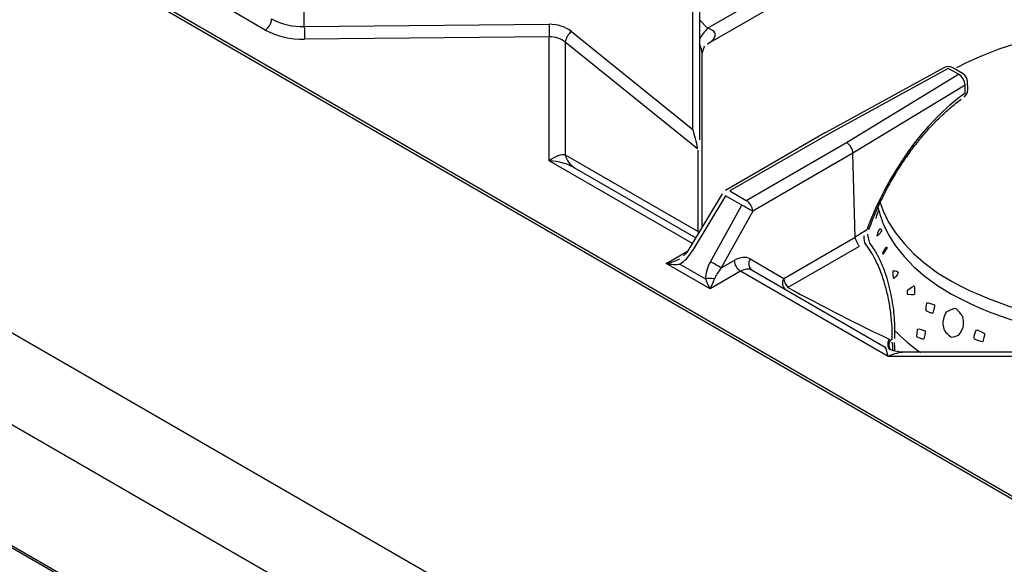
# Model space of a CAD drawing. Extents: x 45 to 213, y -271 to -40.
# Drawn here: x 169 to 182, y -227 to -220 of the extents above; entities that cross this region are included whole.
import ezdxf

# ---------------------------------------------------------------- set-up
doc = ezdxf.new("R2010")
doc.units = 0
doc.header["$MEASUREMENT"] = 0
doc.layers.add('Layer 1', color=7, linetype='Continuous')

# ---------------------------------------------------------------- blocks, each defined once
blk = doc.blocks.new('block 3334')
at = {"layer": 'Layer 1', "color": 7, "lineweight": 30, "true_color": 0xffffff}
blk.add_lwpolyline([(183.107, -224.641), (180.562, -224.641)], dxfattribs=at)
blk = doc.blocks.new('block 3339')
at = {"layer": 'Layer 1', "color": 7, "lineweight": 30, "true_color": 0xffffff}
blk.add_open_spline([(180.559, -224.64), (180.531, -224.643), (180.501, -224.638), (180.471, -224.632), (180.44, -224.625), (180.409, -224.617), (180.379, -224.605)], degree=3, knots=[0, 0, 0, 0, 1, 1, 1, 2, 2, 2, 2], dxfattribs=at)
blk = doc.blocks.new('block 3346')
at = {"layer": 'Layer 1', "color": 7, "lineweight": 30, "true_color": 0xffffff}
blk.add_lwpolyline([(178.23, -222.609), (177.803, -223.319)], dxfattribs=at)
blk = doc.blocks.new('block 3348')
at = {"layer": 'Layer 1', "color": 7, "lineweight": 30, "true_color": 0xffffff}
blk.add_open_spline([(177.803, -223.319), (177.768, -223.371), (177.752, -223.39), (177.734, -223.406)], degree=3, dxfattribs=at)
blk = doc.blocks.new('block 3349')
at = {"layer": 'Layer 1', "color": 7, "lineweight": 30, "true_color": 0xffffff}
blk.add_lwpolyline([(178.271, -222.568), (178.271, -222.568)], dxfattribs=at)
blk = doc.blocks.new('block 3350')
at = {"layer": 'Layer 1', "color": 7, "lineweight": 30, "true_color": 0xffffff}
blk.add_lwpolyline([(179.555, -221.827), (178.271, -222.568)], dxfattribs=at)
blk = doc.blocks.new('block 3353')
at = {"layer": 'Layer 1', "color": 7, "lineweight": 30, "true_color": 0xffffff}
blk.add_lwpolyline([(181.071, -220.997), (179.556, -221.826)], dxfattribs=at)
blk = doc.blocks.new('block 3354')
at = {"layer": 'Layer 1', "color": 7, "lineweight": 30, "true_color": 0xffffff}
blk.add_open_spline([(180.11, -223.069), (180.122, -223.036), (180.135, -223.003), (180.147, -222.97), (180.172, -222.906), (180.199, -222.843), (180.227, -222.781), (180.256, -222.718), (180.286, -222.657), (180.317, -222.595), (180.349, -222.534), (180.382, -222.474), (180.416, -222.415), (180.451, -222.356), (180.487, -222.297), (180.524, -222.24), (180.561, -222.183), (180.599, -222.128), (180.639, -222.074), (180.678, -222.019), (180.719, -221.967), (180.76, -221.916), (180.802, -221.865), (180.844, -221.816), (180.887, -221.768), (180.931, -221.721), (180.975, -221.676), (181.019, -221.632), (181.064, -221.589), (181.109, -221.548), (181.154, -221.509), (181.199, -221.469), (181.245, -221.433), (181.291, -221.398)], degree=3, knots=[0, 0, 0, 0, 1, 1, 1, 2, 2, 2, 3, 3, 3, 4, 4, 4, 5, 5, 5, 6, 6, 6, 7, 7, 7, 8, 8, 8, 9, 9, 9, 10, 10, 10, 11, 11, 11, 11], dxfattribs=at)
blk = doc.blocks.new('block 3355')
at = {"layer": 'Layer 1', "color": 7, "lineweight": 30, "true_color": 0xffffff}
blk.add_open_spline([(180.441, -224.43), (180.444, -224.348), (180.443, -224.306), (180.441, -224.264), (180.439, -224.221), (180.436, -224.178), (180.431, -224.134), (180.427, -224.09), (180.421, -224.046), (180.413, -224.001), (180.406, -223.956), (180.398, -223.91), (180.388, -223.865), (180.378, -223.819), (180.366, -223.772), (180.353, -223.727), (180.339, -223.681), (180.325, -223.635), (180.308, -223.591), (180.291, -223.545), (180.273, -223.501), (180.252, -223.458), (180.232, -223.415), (180.21, -223.373), (180.185, -223.334), (180.165, -223.303), (180.144, -223.273), (180.122, -223.244)], degree=3, knots=[0, 0, 0, 0, 1, 1, 1, 2, 2, 2, 3, 3, 3, 4, 4, 4, 5, 5, 5, 6, 6, 6, 7, 7, 7, 8, 8, 8, 9, 9, 9, 9], dxfattribs=at)
blk = doc.blocks.new('block 3356')
at = {"layer": 'Layer 1', "color": 7, "lineweight": 30, "true_color": 0xffffff}
blk.add_open_spline([(180.123, -223.242), (180.096, -223.158), (180.096, -223.142), (180.097, -223.126)], degree=3, dxfattribs=at)
blk = doc.blocks.new('block 3357')
at = {"layer": 'Layer 1', "color": 7, "lineweight": 30, "true_color": 0xffffff}
blk.add_open_spline([(180.443, -224.624), (180.44, -224.57), (180.44, -224.541), (180.44, -224.513)], degree=3, dxfattribs=at)
blk = doc.blocks.new('block 3358')
at = {"layer": 'Layer 1', "color": 7, "lineweight": 30, "true_color": 0xffffff}
blk.add_lwpolyline([(180.441, -224.464), (180.442, -224.431)], dxfattribs=at)
blk = doc.blocks.new('block 3361')
at = {"layer": 'Layer 1', "color": 7, "lineweight": 30, "true_color": 0xffffff}
blk.add_open_spline([(181.374, -221.171), (181.373, -221.131), (181.351, -221.094), (181.316, -221.074)], degree=3, dxfattribs=at)
blk = doc.blocks.new('block 3365')
at = {"layer": 'Layer 1', "color": 7, "lineweight": 30, "true_color": 0xffffff}
blk.add_lwpolyline([(181.377, -221.274), (181.374, -221.171)], dxfattribs=at)
blk = doc.blocks.new('block 3367')
at = {"layer": 'Layer 1', "color": 7, "lineweight": 30, "true_color": 0xffffff}
blk.add_lwpolyline([(181.316, -221.074), (181.184, -220.998)], dxfattribs=at)
blk = doc.blocks.new('block 3370')
at = {"layer": 'Layer 1', "color": 7, "lineweight": 30, "true_color": 0xffffff}
blk.add_open_spline([(181.329, -221.371), (181.359, -221.349), (181.377, -221.314), (181.377, -221.277)], degree=3, dxfattribs=at)
blk = doc.blocks.new('block 3371')
at = {"layer": 'Layer 1', "color": 7, "lineweight": 30, "true_color": 0xffffff}
blk.add_lwpolyline([(181.377, -221.277), (181.377, -221.277)], dxfattribs=at)
blk = doc.blocks.new('block 3373')
at = {"layer": 'Layer 1', "color": 7, "lineweight": 30, "true_color": 0xffffff}
blk.add_open_spline([(181.184, -220.998), (181.149, -220.978), (181.106, -220.977), (181.071, -220.997)], degree=3, dxfattribs=at)
blk = doc.blocks.new('block 3374')
at = {"layer": 'Layer 1', "color": 7, "lineweight": 30, "true_color": 0xffffff}
blk.add_lwpolyline([(177.972, -223.037), (177.972, -220.811)], dxfattribs=at)
blk = doc.blocks.new('block 3408')
at = {"layer": 'Layer 1', "color": 7, "lineweight": 30, "true_color": 0xffffff}
blk.add_open_spline([(177.973, -220.809), (177.989, -220.747), (177.998, -220.733), (178.008, -220.721)], degree=3, dxfattribs=at)
blk = doc.blocks.new('block 3410')
at = {"layer": 'Layer 1', "color": 7, "lineweight": 30, "true_color": 0xffffff}
blk.add_lwpolyline([(178.041, -220.691), (179.205, -220.02)], dxfattribs=at)
blk = doc.blocks.new('block 3582')
at = {"layer": 'Layer 1', "color": 7, "lineweight": 30, "true_color": 0xffffff}
blk.add_lwpolyline([(141.392, -211.134), (178.677, -232.658)], dxfattribs=at)
blk = doc.blocks.new('block 3583')
at = {"layer": 'Layer 1', "color": 7, "lineweight": 30, "true_color": 0xffffff}
blk.add_lwpolyline([(183.448, -227.352), (146.169, -205.831)], dxfattribs=at)
blk = doc.blocks.new('block 6522')
at = {"layer": 'Layer 1', "color": 7, "lineweight": 30, "true_color": 0xffffff}
blk.add_lwpolyline([(172.373, -220.513), (171.78, -220.17)], dxfattribs=at)
blk = doc.blocks.new('block 6523')
at = {"layer": 'Layer 1', "color": 7, "lineweight": 30, "true_color": 0xffffff}
blk.add_open_spline([(172.373, -220.513), (172.528, -220.595), (172.701, -220.636), (172.876, -220.631)], degree=3, dxfattribs=at)
blk = doc.blocks.new('block 6524')
at = {"layer": 'Layer 1', "color": 7, "lineweight": 30, "true_color": 0xffffff}
blk.add_lwpolyline([(176.014, -220.601), (172.876, -220.631)], dxfattribs=at)
blk = doc.blocks.new('block 6525')
at = {"layer": 'Layer 1', "color": 7, "lineweight": 30, "true_color": 0xffffff}
blk.add_lwpolyline([(176.014, -222.188), (176.014, -220.601)], dxfattribs=at)
blk = doc.blocks.new('block 6526')
at = {"layer": 'Layer 1', "color": 7, "lineweight": 30, "true_color": 0xffffff}
blk.add_lwpolyline([(178.074, -223.829), (177.512, -223.504)], dxfattribs=at)
blk = doc.blocks.new('block 6527')
at = {"layer": 'Layer 1', "color": 7, "lineweight": 30, "true_color": 0xffffff}
blk.add_lwpolyline([(178.465, -223.603), (178.074, -223.829)], dxfattribs=at)
blk = doc.blocks.new('block 6528')
at = {"layer": 'Layer 1', "color": 7, "lineweight": 30, "true_color": 0xffffff}
blk.add_lwpolyline([(180.355, -224.694), (178.465, -223.603)], dxfattribs=at)
blk = doc.blocks.new('block 6529')
at = {"layer": 'Layer 1', "color": 7, "lineweight": 30, "true_color": 0xffffff}
blk.add_lwpolyline([(183.103, -224.694), (180.355, -224.694)], dxfattribs=at)
blk = doc.blocks.new('block 6575')
at = {"layer": 'Layer 1', "color": 7, "lineweight": 30, "true_color": 0xffffff}
blk.add_open_spline([(180.355, -224.694), (180.341, -224.623), (180.329, -224.581), (180.319, -224.575)], degree=3, dxfattribs=at)
blk = doc.blocks.new('block 6578')
at = {"layer": 'Layer 1', "color": 7, "lineweight": 30, "true_color": 0xffffff}
blk.add_open_spline([(178.612, -223.59), (178.572, -223.567), (178.519, -223.571), (178.465, -223.603)], degree=3, dxfattribs=at)
blk = doc.blocks.new('block 6579')
at = {"layer": 'Layer 1', "color": 7, "lineweight": 30, "true_color": 0xffffff}
blk.add_lwpolyline([(178.612, -223.59), (180.319, -224.575)], dxfattribs=at)
blk = doc.blocks.new('block 6602')
at = {"layer": 'Layer 1', "color": 7, "lineweight": 30, "true_color": 0xffffff}
blk.add_open_spline([(177.685, -223.51), (177.744, -223.476), (177.801, -223.417), (177.844, -223.346)], degree=3, dxfattribs=at)
blk = doc.blocks.new('block 6603')
at = {"layer": 'Layer 1', "color": 7, "lineweight": 30, "true_color": 0xffffff}
blk.add_lwpolyline([(178.271, -222.635), (177.844, -223.346)], dxfattribs=at)
blk = doc.blocks.new('block 6604')
at = {"layer": 'Layer 1', "color": 7, "lineweight": 30, "true_color": 0xffffff}
blk.add_lwpolyline([(178.481, -222.756), (178.271, -222.635)], dxfattribs=at)
blk = doc.blocks.new('block 6605')
at = {"layer": 'Layer 1', "color": 7, "lineweight": 30, "true_color": 0xffffff}
blk.add_lwpolyline([(178.079, -223.481), (178.481, -222.756)], dxfattribs=at)
blk = doc.blocks.new('block 6606')
at = {"layer": 'Layer 1', "color": 7, "lineweight": 30, "true_color": 0xffffff}
blk.add_open_spline([(178.079, -223.481), (178.038, -223.554), (178.016, -223.633), (178.016, -223.701)], degree=3, dxfattribs=at)
blk = doc.blocks.new('block 6607')
at = {"layer": 'Layer 1', "color": 7, "lineweight": 30, "true_color": 0xffffff}
blk.add_lwpolyline([(177.685, -223.51), (178.016, -223.701)], dxfattribs=at)
blk = doc.blocks.new('block 6610')
at = {"layer": 'Layer 1', "color": 7, "lineweight": 30, "true_color": 0xffffff}
blk.add_open_spline([(178.621, -222.834), (178.574, -222.807), (178.528, -222.781), (178.481, -222.756)], degree=3, dxfattribs=at)
blk = doc.blocks.new('block 6611')
at = {"layer": 'Layer 1', "color": 7, "lineweight": 30, "true_color": 0xffffff}
blk.add_lwpolyline([(178.621, -222.834), (178.218, -223.559)], dxfattribs=at)
blk = doc.blocks.new('block 6612')
at = {"layer": 'Layer 1', "color": 7, "lineweight": 30, "true_color": 0xffffff}
blk.add_open_spline([(178.218, -223.559), (178.172, -223.532), (178.126, -223.506), (178.079, -223.481)], degree=3, dxfattribs=at)
blk = doc.blocks.new('block 6617')
at = {"layer": 'Layer 1', "color": 7, "lineweight": 30, "true_color": 0xffffff}
blk.add_lwpolyline([(179.933, -223.167), (179.905, -222.092)], dxfattribs=at)
blk = doc.blocks.new('block 6618')
at = {"layer": 'Layer 1', "color": 7, "lineweight": 30, "true_color": 0xffffff}
blk.add_lwpolyline([(179.933, -223.167), (179.933, -223.167)], dxfattribs=at)
blk = doc.blocks.new('block 6619')
at = {"layer": 'Layer 1', "color": 7, "lineweight": 30, "true_color": 0xffffff}
blk.add_lwpolyline([(179.02, -223.694), (179.933, -223.167)], dxfattribs=at)
blk = doc.blocks.new('block 6620')
at = {"layer": 'Layer 1', "color": 7, "lineweight": 30, "true_color": 0xffffff}
blk.add_lwpolyline([(178.588, -223.445), (179.02, -223.694)], dxfattribs=at)
blk = doc.blocks.new('block 6621')
at = {"layer": 'Layer 1', "color": 7, "lineweight": 30, "true_color": 0xffffff}
blk.add_open_spline([(178.588, -223.445), (178.533, -223.413), (178.459, -223.42), (178.383, -223.464)], degree=3, dxfattribs=at)
blk = doc.blocks.new('block 6622')
at = {"layer": 'Layer 1', "color": 7, "lineweight": 30, "true_color": 0xffffff}
blk.add_lwpolyline([(178.218, -223.559), (178.383, -223.464)], dxfattribs=at)
blk = doc.blocks.new('block 6623')
at = {"layer": 'Layer 1', "color": 7, "lineweight": 30, "true_color": 0xffffff}
blk.add_lwpolyline([(179.905, -222.092), (178.621, -222.834)], dxfattribs=at)
blk = doc.blocks.new('block 6629')
at = {"layer": 'Layer 1', "color": 7, "lineweight": 30, "true_color": 0xffffff}
blk.add_open_spline([(178.383, -223.464), (178.387, -223.521), (178.417, -223.572), (178.465, -223.603)], degree=3, dxfattribs=at)
blk = doc.blocks.new('block 6630')
at = {"layer": 'Layer 1', "color": 7, "lineweight": 30, "true_color": 0xffffff}
blk.add_open_spline([(178.074, -223.829), (178.095, -223.791), (178.116, -223.745), (178.132, -223.701)], degree=3, dxfattribs=at)
blk = doc.blocks.new('block 6631')
at = {"layer": 'Layer 1', "color": 7, "lineweight": 30, "true_color": 0xffffff}
blk.add_open_spline([(178.218, -223.559), (178.177, -223.607), (178.146, -223.658), (178.132, -223.701)], degree=3, dxfattribs=at)
blk = doc.blocks.new('block 6632')
at = {"layer": 'Layer 1', "color": 7, "lineweight": 30, "true_color": 0xffffff}
blk.add_open_spline([(178.132, -223.701), (178.093, -223.694), (178.054, -223.694), (178.016, -223.701)], degree=3, dxfattribs=at)
blk = doc.blocks.new('block 6633')
at = {"layer": 'Layer 1', "color": 7, "lineweight": 30, "true_color": 0xffffff}
blk.add_open_spline([(178.016, -223.701), (178.031, -223.745), (178.052, -223.791), (178.074, -223.829)], degree=3, dxfattribs=at)
blk = doc.blocks.new('block 6634')
at = {"layer": 'Layer 1', "color": 7, "lineweight": 30, "true_color": 0xffffff}
blk.add_open_spline([(177.512, -223.504), (177.577, -223.517), (177.639, -223.519), (177.685, -223.51)], degree=3, dxfattribs=at)
blk = doc.blocks.new('block 6636')
at = {"layer": 'Layer 1', "color": 7, "lineweight": 30, "true_color": 0xffffff}
blk.add_open_spline([(178.621, -222.834), (178.617, -222.777), (178.587, -222.725), (178.539, -222.695)], degree=3, dxfattribs=at)
blk = doc.blocks.new('block 6637')
at = {"layer": 'Layer 1', "color": 7, "lineweight": 30, "true_color": 0xffffff}
blk.add_lwpolyline([(178.539, -222.695), (178.539, -222.695)], dxfattribs=at)
blk = doc.blocks.new('block 6638')
at = {"layer": 'Layer 1', "color": 7, "lineweight": 30, "true_color": 0xffffff}
blk.add_lwpolyline([(178.539, -222.695), (179.822, -221.954)], dxfattribs=at)
blk = doc.blocks.new('block 6639')
at = {"layer": 'Layer 1', "color": 7, "lineweight": 30, "true_color": 0xffffff}
blk.add_open_spline([(179.905, -222.092), (179.904, -222.04), (179.867, -221.979), (179.822, -221.954)], degree=3, dxfattribs=at)
blk = doc.blocks.new('block 6640')
at = {"layer": 'Layer 1', "color": 7, "lineweight": 30, "true_color": 0xffffff}
blk.add_lwpolyline([(178.329, -222.574), (178.539, -222.695)], dxfattribs=at)
blk = doc.blocks.new('block 6641')
at = {"layer": 'Layer 1', "color": 7, "lineweight": 30, "true_color": 0xffffff}
blk.add_lwpolyline([(178.329, -222.574), (178.329, -222.574)], dxfattribs=at)
blk = doc.blocks.new('block 6642')
at = {"layer": 'Layer 1', "color": 7, "lineweight": 30, "true_color": 0xffffff}
blk.add_lwpolyline([(179.822, -221.954), (181.258, -221.08)], dxfattribs=at)
blk = doc.blocks.new('block 6643')
at = {"layer": 'Layer 1', "color": 7, "lineweight": 30, "true_color": 0xffffff}
blk.add_lwpolyline([(179.612, -221.833), (178.329, -222.574)], dxfattribs=at)
blk = doc.blocks.new('block 6644')
at = {"layer": 'Layer 1', "color": 7, "lineweight": 30, "true_color": 0xffffff}
blk.add_lwpolyline([(181.127, -221.004), (179.612, -221.833)], dxfattribs=at)
blk = doc.blocks.new('block 6645')
at = {"layer": 'Layer 1', "color": 7, "lineweight": 30, "true_color": 0xffffff}
blk.add_lwpolyline([(181.258, -221.08), (181.127, -221.004)], dxfattribs=at)
blk = doc.blocks.new('block 6647')
at = {"layer": 'Layer 1', "color": 7, "lineweight": 30, "true_color": 0xffffff}
blk.add_open_spline([(178.588, -223.445), (178.556, -223.492), (178.567, -223.556), (178.612, -223.59)], degree=3, dxfattribs=at)
blk = doc.blocks.new('block 6648')
at = {"layer": 'Layer 1', "color": 7, "lineweight": 30, "true_color": 0xffffff}
blk.add_lwpolyline([(177.685, -223.443), (177.685, -223.443)], dxfattribs=at)
blk = doc.blocks.new('block 6649')
at = {"layer": 'Layer 1', "color": 7, "lineweight": 30, "true_color": 0xffffff}
blk.add_open_spline([(177.512, -223.504), (177.577, -223.492), (177.639, -223.47), (177.685, -223.443)], degree=3, dxfattribs=at)
blk = doc.blocks.new('block 6650')
at = {"layer": 'Layer 1', "color": 7, "lineweight": 30, "true_color": 0xffffff}
blk.add_lwpolyline([(179.612, -221.833), (179.612, -221.833)], dxfattribs=at)
blk = doc.blocks.new('block 6651')
at = {"layer": 'Layer 1', "color": 7, "lineweight": 30, "true_color": 0xffffff}
blk.add_open_spline([(179.073, -223.811), (179.495, -224.041), (180.008, -224.303), (180.369, -224.473)], degree=3, dxfattribs=at)
blk = doc.blocks.new('block 6654')
at = {"layer": 'Layer 1', "color": 7, "lineweight": 30, "true_color": 0xffffff}
blk.add_open_spline([(176.338, -222.277), (176.252, -222.227), (176.135, -222.195), (176.014, -222.188)], degree=3, dxfattribs=at)
blk = doc.blocks.new('block 6655')
at = {"layer": 'Layer 1', "color": 7, "lineweight": 30, "true_color": 0xffffff}
blk.add_lwpolyline([(176.338, -222.277), (177.891, -223.173)], dxfattribs=at)
blk = doc.blocks.new('block 6656')
at = {"layer": 'Layer 1', "color": 7, "lineweight": 30, "true_color": 0xffffff}
blk.add_lwpolyline([(180.369, -224.473), (180.388, -224.485)], dxfattribs=at)
blk = doc.blocks.new('block 6657')
at = {"layer": 'Layer 1', "color": 7, "lineweight": 30, "true_color": 0xffffff}
blk.add_lwpolyline([(179.987, -223.284), (179.073, -223.811)], dxfattribs=at)
blk = doc.blocks.new('block 6658')
at = {"layer": 'Layer 1', "color": 7, "lineweight": 30, "true_color": 0xffffff}
blk.add_lwpolyline([(180.059, -223.24), (180.059, -223.24)], dxfattribs=at)
blk = doc.blocks.new('block 6659')
at = {"layer": 'Layer 1', "color": 7, "lineweight": 30, "true_color": 0xffffff}
blk.add_open_spline([(180.408, -224.473), (180.408, -224.422), (180.409, -224.371), (180.407, -224.317), (180.404, -224.263), (180.399, -224.206), (180.392, -224.149), (180.385, -224.092), (180.376, -224.034), (180.365, -223.976), (180.353, -223.918), (180.34, -223.86), (180.324, -223.803), (180.307, -223.743), (180.288, -223.683), (180.267, -223.625), (180.245, -223.567), (180.221, -223.51), (180.194, -223.457), (180.154, -223.379), (180.106, -223.309), (180.059, -223.24)], degree=3, knots=[0, 0, 0, 0, 1, 1, 1, 2, 2, 2, 3, 3, 3, 4, 4, 4, 5, 5, 5, 6, 6, 6, 7, 7, 7, 7], dxfattribs=at)
blk = doc.blocks.new('block 6660')
at = {"layer": 'Layer 1', "color": 7, "lineweight": 30, "true_color": 0xffffff}
blk.add_lwpolyline([(180.388, -224.485), (180.408, -224.473)], dxfattribs=at)
blk = doc.blocks.new('block 6661')
at = {"layer": 'Layer 1', "color": 7, "lineweight": 30, "true_color": 0xffffff}
blk.add_open_spline([(179.02, -223.694), (179.023, -223.739), (179.042, -223.78), (179.073, -223.811)], degree=3, dxfattribs=at)
blk = doc.blocks.new('block 6662')
at = {"layer": 'Layer 1', "color": 7, "lineweight": 30, "true_color": 0xffffff}
blk.add_open_spline([(179.987, -223.284), (179.935, -223.19), (179.934, -223.179), (179.933, -223.167)], degree=3, dxfattribs=at)
blk = doc.blocks.new('block 6665')
at = {"layer": 'Layer 1', "color": 7, "lineweight": 30, "true_color": 0xffffff}
blk.add_open_spline([(181.342, -221.218), (181.339, -221.161), (181.307, -221.109), (181.258, -221.08)], degree=3, dxfattribs=at)
blk = doc.blocks.new('block 6666')
at = {"layer": 'Layer 1', "color": 7, "lineweight": 30, "true_color": 0xffffff}
blk.add_lwpolyline([(181.342, -221.218), (179.905, -222.092)], dxfattribs=at)
blk = doc.blocks.new('block 6670')
at = {"layer": 'Layer 1', "color": 7, "lineweight": 30, "true_color": 0xffffff}
blk.add_lwpolyline([(181.345, -221.32), (181.342, -221.218)], dxfattribs=at)
blk = doc.blocks.new('block 6671')
at = {"layer": 'Layer 1', "color": 7, "lineweight": 30, "true_color": 0xffffff}
blk.add_open_spline([(181.345, -221.32), (180.814, -221.702), (180.346, -222.353), (180.085, -223.073)], degree=3, dxfattribs=at)
blk = doc.blocks.new('block 6672')
at = {"layer": 'Layer 1', "color": 7, "lineweight": 30, "true_color": 0xffffff}
blk.add_open_spline([(180.085, -223.073), (180.034, -223.104), (179.983, -223.136), (179.933, -223.167)], degree=3, dxfattribs=at)
blk = doc.blocks.new('block 6674')
at = {"layer": 'Layer 1', "color": 7, "lineweight": 30, "true_color": 0xffffff}
blk.add_lwpolyline([(180.407, -224.509), (180.407, -224.509)], dxfattribs=at)
blk = doc.blocks.new('block 6675')
at = {"layer": 'Layer 1', "color": 7, "lineweight": 30, "true_color": 0xffffff}
blk.add_open_spline([(180.059, -223.24), (180.046, -223.183), (180.049, -223.162), (180.054, -223.143)], degree=3, dxfattribs=at)
blk = doc.blocks.new('block 6677')
at = {"layer": 'Layer 1', "color": 7, "lineweight": 30, "true_color": 0xffffff}
blk.add_open_spline([(176.218, -222.11), (176.235, -222.179), (176.278, -222.24), (176.338, -222.277)], degree=3, dxfattribs=at)
blk = doc.blocks.new('block 6678')
at = {"layer": 'Layer 1', "color": 7, "lineweight": 30, "true_color": 0xffffff}
blk.add_lwpolyline([(176.218, -222.11), (177.922, -223.094)], dxfattribs=at)
blk = doc.blocks.new('block 6679')
at = {"layer": 'Layer 1', "color": 7, "lineweight": 30, "true_color": 0xffffff}
blk.add_lwpolyline([(180.408, -224.473), (180.408, -224.473)], dxfattribs=at)
blk = doc.blocks.new('block 6703')
at = {"layer": 'Layer 1', "color": 7, "lineweight": 30, "true_color": 0xffffff}
blk.add_lwpolyline([(176.218, -220.667), (176.218, -222.11)], dxfattribs=at)
blk = doc.blocks.new('block 6704')
at = {"layer": 'Layer 1', "color": 7, "lineweight": 30, "true_color": 0xffffff}
blk.add_lwpolyline([(177.913, -222.035), (176.218, -220.667)], dxfattribs=at)
blk = doc.blocks.new('block 6705')
at = {"layer": 'Layer 1', "color": 7, "lineweight": 30, "true_color": 0xffffff}
blk.add_lwpolyline([(177.922, -222.052), (177.922, -222.052)], dxfattribs=at)
blk = doc.blocks.new('block 6706')
at = {"layer": 'Layer 1', "color": 7, "lineweight": 30, "true_color": 0xffffff}
blk.add_lwpolyline([(177.922, -223.094), (177.922, -222.052)], dxfattribs=at)
blk = doc.blocks.new('block 6708')
at = {"layer": 'Layer 1', "color": 7, "lineweight": 30, "true_color": 0xffffff}
blk.add_open_spline([(176.218, -222.11), (176.164, -222.105), (176.09, -222.133), (176.014, -222.188)], degree=3, dxfattribs=at)
blk = doc.blocks.new('block 6709')
at = {"layer": 'Layer 1', "color": 7, "lineweight": 30, "true_color": 0xffffff}
blk.add_lwpolyline([(176.298, -220.534), (177.853, -221.789)], dxfattribs=at)
blk = doc.blocks.new('block 6710')
at = {"layer": 'Layer 1', "color": 7, "lineweight": 30, "true_color": 0xffffff}
blk.add_open_spline([(176.298, -220.534), (176.222, -220.472), (176.119, -220.439), (176.012, -220.44)], degree=3, dxfattribs=at)
blk = doc.blocks.new('block 6711')
at = {"layer": 'Layer 1', "color": 7, "lineweight": 30, "true_color": 0xffffff}
blk.add_lwpolyline([(172.874, -220.469), (176.012, -220.44)], dxfattribs=at)
blk = doc.blocks.new('block 6712')
at = {"layer": 'Layer 1', "color": 7, "lineweight": 30, "true_color": 0xffffff}
blk.add_lwpolyline([(172.874, -220.469), (172.874, -219.972)], dxfattribs=at)
blk = doc.blocks.new('block 6713')
at = {"layer": 'Layer 1', "color": 7, "lineweight": 30, "true_color": 0xffffff}
blk.add_lwpolyline([(177.853, -221.789), (177.853, -219.926)], dxfattribs=at)
blk = doc.blocks.new('block 6720')
at = {"layer": 'Layer 1', "color": 7, "lineweight": 30, "true_color": 0xffffff}
blk.add_open_spline([(176.218, -220.667), (176.164, -220.624), (176.09, -220.6), (176.014, -220.601)], degree=3, dxfattribs=at)
blk = doc.blocks.new('block 6721')
at = {"layer": 'Layer 1', "color": 7, "lineweight": 30, "true_color": 0xffffff}
blk.add_open_spline([(172.874, -220.469), (172.874, -220.523), (172.875, -220.577), (172.876, -220.631)], degree=3, dxfattribs=at)
blk = doc.blocks.new('block 6722')
at = {"layer": 'Layer 1', "color": 7, "lineweight": 30, "true_color": 0xffffff}
blk.add_open_spline([(176.012, -220.44), (176.012, -220.493), (176.012, -220.547), (176.014, -220.601)], degree=3, dxfattribs=at)
blk = doc.blocks.new('block 6740')
at = {"layer": 'Layer 1', "color": 7, "lineweight": 30, "true_color": 0xffffff}
blk.add_open_spline([(176.298, -220.534), (176.255, -220.566), (176.227, -220.614), (176.218, -220.667)], degree=3, dxfattribs=at)
blk = doc.blocks.new('block 6741')
at = {"layer": 'Layer 1', "color": 7, "lineweight": 30, "true_color": 0xffffff}
blk.add_open_spline([(177.913, -222.035), (177.913, -221.999), (177.887, -221.889), (177.853, -221.789)], degree=3, dxfattribs=at)
blk = doc.blocks.new('block 6742')
at = {"layer": 'Layer 1', "color": 7, "lineweight": 30, "true_color": 0xffffff}
blk.add_lwpolyline([(177.938, -222.004), (177.938, -222.004)], dxfattribs=at)
blk = doc.blocks.new('block 6756')
at = {"layer": 'Layer 1', "color": 7, "lineweight": 30, "true_color": 0xffffff}
blk.add_open_spline([(172.455, -220.371), (172.584, -220.44), (172.728, -220.473), (172.874, -220.469)], degree=3, dxfattribs=at)
blk = doc.blocks.new('block 6769')
at = {"layer": 'Layer 1', "color": 7, "lineweight": 30, "true_color": 0xffffff}
blk.add_lwpolyline([(177.853, -221.789), (177.853, -221.789)], dxfattribs=at)
blk = doc.blocks.new('block 6770')
at = {"layer": 'Layer 1', "color": 7, "lineweight": 30, "true_color": 0xffffff}
blk.add_lwpolyline([(177.938, -219.875), (177.938, -221.738)], dxfattribs=at)
blk = doc.blocks.new('block 6775')
at = {"layer": 'Layer 1', "color": 7, "lineweight": 30, "true_color": 0xffffff}
blk.add_open_spline([(172.373, -220.513), (172.422, -220.482), (172.453, -220.429), (172.455, -220.371)], degree=3, dxfattribs=at)
blk = doc.blocks.new('block 6787')
at = {"layer": 'Layer 1', "color": 7, "lineweight": 30, "true_color": 0xffffff}
blk.add_open_spline([(177.938, -221.738), (177.938, -221.782), (177.938, -221.828), (177.938, -221.828), (177.938, -221.874), (177.938, -221.92), (177.938, -221.92)], degree=3, knots=[0, 0, 0, 0, 1, 1, 1, 2, 2, 2, 2], dxfattribs=at)
blk = doc.blocks.new('block 6863')
at = {"layer": 'Layer 1', "color": 7, "lineweight": 30, "true_color": 0xffffff}
blk.add_lwpolyline([(178.042, -220.491), (179.214, -219.814)], dxfattribs=at)
blk = doc.blocks.new('block 7892')
at = {"layer": 'Layer 1', "color": 7, "lineweight": 30, "true_color": 0xffffff}
blk.add_lwpolyline([(183.496, -227.324), (178.848, -230.007)], dxfattribs=at)
blk = doc.blocks.new('block 7905')
at = {"layer": 'Layer 1', "color": 7, "lineweight": 30, "true_color": 0xffffff}
blk.add_lwpolyline([(178.848, -230.007), (141.545, -208.472)], dxfattribs=at)
blk = doc.blocks.new('block 7906')
at = {"layer": 'Layer 1', "color": 7, "lineweight": 30, "true_color": 0xffffff}
blk.add_lwpolyline([(178.384, -230.913), (141.081, -209.378)], dxfattribs=at)
blk = doc.blocks.new('block 7907')
at = {"layer": 'Layer 1', "color": 7, "lineweight": 30, "true_color": 0xffffff}
blk.add_lwpolyline([(183.414, -227.371), (146.111, -205.837)], dxfattribs=at)
blk = doc.blocks.new('block 7911')
at = {"layer": 'Layer 1', "color": 7, "lineweight": 30, "true_color": 0xffffff}
blk.add_lwpolyline([(178.672, -232.631), (141.369, -211.097)], dxfattribs=at)
blk = doc.blocks.new('block 8777')
at = {"layer": 'Layer 1', "color": 8, "lineweight": 30, "true_color": 0x808080}
blk.add_lwpolyline([(177.847, -223.246), (176.014, -222.188)], dxfattribs=at)
blk = doc.blocks.new('block 8778')
at = {"layer": 'Layer 1', "color": 8, "lineweight": 30, "true_color": 0x808080}
blk.add_lwpolyline([(177.512, -223.504), (177.785, -223.347)], dxfattribs=at)
blk = doc.blocks.new('block 8792')
at = {"layer": 'Layer 1', "color": 8, "lineweight": 30, "true_color": 0x808080}
blk.add_open_spline([(180.562, -224.641), (180.501, -224.641), (180.429, -224.659), (180.355, -224.694)], degree=3, dxfattribs=at)
blk = doc.blocks.new('block 8800')
at = {"layer": 'Layer 1', "color": 8, "lineweight": 30, "true_color": 0x808080}
blk.add_lwpolyline([(178.23, -222.609), (178.23, -222.609)], dxfattribs=at)
blk = doc.blocks.new('block 8801')
at = {"layer": 'Layer 1', "color": 8, "lineweight": 30, "true_color": 0x808080}
blk.add_lwpolyline([(177.803, -223.319), (177.803, -223.319)], dxfattribs=at)
blk = doc.blocks.new('block 8802')
at = {"layer": 'Layer 1', "color": 8, "lineweight": 30, "true_color": 0x808080}
blk.add_lwpolyline([(178.329, -222.574), (178.329, -222.574)], dxfattribs=at)
blk = doc.blocks.new('block 8804')
at = {"layer": 'Layer 1', "color": 8, "lineweight": 30, "true_color": 0x808080}
blk.add_open_spline([(179.02, -223.694), (178.988, -223.74), (178.998, -223.803), (179.041, -223.837)], degree=3, dxfattribs=at)
blk = doc.blocks.new('block 8805')
at = {"layer": 'Layer 1', "color": 8, "lineweight": 30, "true_color": 0x808080}
blk.add_open_spline([(180.369, -224.473), (180.342, -224.514), (180.345, -224.567), (180.376, -224.605)], degree=3, dxfattribs=at)
blk = doc.blocks.new('block 8806')
at = {"layer": 'Layer 1', "color": 8, "lineweight": 30, "true_color": 0x808080}
blk.add_lwpolyline([(179.044, -223.839), (179.044, -223.839)], dxfattribs=at)
blk = doc.blocks.new('block 8809')
at = {"layer": 'Layer 1', "color": 8, "lineweight": 30, "true_color": 0x808080}
blk.add_lwpolyline([(181.127, -221.004), (181.127, -221.004)], dxfattribs=at)
blk = doc.blocks.new('block 8810')
at = {"layer": 'Layer 1', "color": 8, "lineweight": 30, "true_color": 0x808080}
blk.add_lwpolyline([(180.11, -223.069), (180.11, -223.069)], dxfattribs=at)
blk = doc.blocks.new('block 8811')
at = {"layer": 'Layer 1', "color": 8, "lineweight": 30, "true_color": 0x808080}
blk.add_lwpolyline([(181.329, -221.371), (181.329, -221.371)], dxfattribs=at)
blk = doc.blocks.new('block 8812')
at = {"layer": 'Layer 1', "color": 8, "lineweight": 30, "true_color": 0x808080}
blk.add_lwpolyline([(180.408, -224.473), (180.408, -224.473)], dxfattribs=at)
blk = doc.blocks.new('block 8813')
at = {"layer": 'Layer 1', "color": 8, "lineweight": 30, "true_color": 0x808080}
blk.add_lwpolyline([(180.123, -223.243), (180.123, -223.243)], dxfattribs=at)
blk = doc.blocks.new('block 8814')
at = {"layer": 'Layer 1', "color": 8, "lineweight": 30, "true_color": 0x808080}
blk.add_open_spline([(180.388, -224.485), (180.36, -224.519), (180.357, -224.568), (180.381, -224.606)], degree=3, dxfattribs=at)
blk = doc.blocks.new('block 8815')
at = {"layer": 'Layer 1', "color": 8, "lineweight": 30, "true_color": 0x808080}
blk.add_open_spline([(180.418, -224.616), (180.421, -224.571), (180.414, -224.54), (180.407, -224.509)], degree=3, dxfattribs=at)
blk = doc.blocks.new('block 8817')
at = {"layer": 'Layer 1', "color": 8, "lineweight": 30, "true_color": 0x808080}
blk.add_lwpolyline([(177.927, -223.112), (177.922, -223.094)], dxfattribs=at)
blk = doc.blocks.new('block 8818')
at = {"layer": 'Layer 1', "color": 8, "lineweight": 30, "true_color": 0x808080}
blk.add_lwpolyline([(180.407, -224.509), (180.407, -224.509)], dxfattribs=at)
blk = doc.blocks.new('block 8824')
at = {"layer": 'Layer 1', "color": 8, "lineweight": 30, "true_color": 0x808080}
blk.add_lwpolyline([(181.342, -221.218), (181.342, -221.218)], dxfattribs=at)
blk = doc.blocks.new('block 8825')
at = {"layer": 'Layer 1', "color": 8, "lineweight": 30, "true_color": 0x808080}
blk.add_lwpolyline([(181.316, -221.074), (181.316, -221.074)], dxfattribs=at)
blk = doc.blocks.new('block 8831')
at = {"layer": 'Layer 1', "color": 8, "lineweight": 30, "true_color": 0x808080}
blk.add_lwpolyline([(181.345, -221.32), (181.345, -221.32)], dxfattribs=at)
blk = doc.blocks.new('block 8833')
at = {"layer": 'Layer 1', "color": 8, "lineweight": 30, "true_color": 0x808080}
blk.add_lwpolyline([(181.184, -220.998), (181.184, -220.998)], dxfattribs=at)
blk = doc.blocks.new('block 8834')
at = {"layer": 'Layer 1', "color": 8, "lineweight": 30, "true_color": 0x808080}
blk.add_lwpolyline([(177.939, -223.092), (177.939, -223.092)], dxfattribs=at)
blk = doc.blocks.new('block 8835')
at = {"layer": 'Layer 1', "color": 8, "lineweight": 30, "true_color": 0x808080}
blk.add_open_spline([(177.972, -220.811), (177.972, -220.781), (177.961, -220.739), (177.938, -220.691)], degree=3, dxfattribs=at)
blk = doc.blocks.new('block 8865')
at = {"layer": 'Layer 1', "color": 8, "lineweight": 30, "true_color": 0x808080}
blk.add_lwpolyline([(177.938, -220.382), (178.042, -220.491)], dxfattribs=at)
blk = doc.blocks.new('block 8866')
at = {"layer": 'Layer 1', "color": 8, "lineweight": 30, "true_color": 0x808080}
blk.add_open_spline([(178.042, -220.491), (178.004, -220.534), (177.969, -220.58), (177.938, -220.628)], degree=3, dxfattribs=at)
blk = doc.blocks.new('block 8876')
at = {"layer": 'Layer 1', "color": 8, "lineweight": 30, "true_color": 0x808080}
blk.add_open_spline([(178.043, -220.69), (178.176, -220.613), (178.175, -220.524), (178.042, -220.491)], degree=3, dxfattribs=at)
blk = doc.blocks.new('block 11632')
at = {"layer": 'Layer 1', "color": 7, "lineweight": 30, "true_color": 0xffffff}
blk.add_open_spline([(185.7, -220.962), (185.644, -220.934), (185.441, -220.842), (185.441, -220.842), (185.441, -220.842), (185.225, -220.759), (185.225, -220.759), (185.225, -220.759), (184.999, -220.685), (184.999, -220.685), (184.999, -220.685), (184.764, -220.623), (184.764, -220.623), (184.764, -220.623), (184.521, -220.571), (184.521, -220.571), (184.521, -220.571), (184.271, -220.53), (184.271, -220.53), (184.271, -220.53), (184.017, -220.501), (184.017, -220.501), (184.017, -220.501), (183.76, -220.484), (183.76, -220.484), (183.76, -220.484), (183.501, -220.478), (183.501, -220.478), (183.501, -220.478), (183.242, -220.484), (183.242, -220.484), (183.242, -220.484), (182.984, -220.501), (182.984, -220.501), (182.984, -220.501), (182.73, -220.53), (182.73, -220.53), (182.73, -220.53), (182.481, -220.571), (182.481, -220.571), (182.481, -220.571), (182.237, -220.623), (182.237, -220.623), (182.237, -220.623), (182.002, -220.685), (182.002, -220.685), (182.002, -220.685), (181.776, -220.759), (181.776, -220.759), (181.776, -220.759), (181.56, -220.842), (181.56, -220.842), (181.56, -220.842), (181.357, -220.934), (181.357, -220.934), (181.357, -220.934), (181.233, -220.999), (181.233, -220.999)], degree=3, knots=[0, 0, 0, 0, 1, 1, 1, 2, 2, 2, 3, 3, 3, 4, 4, 4, 5, 5, 5, 6, 6, 6, 7, 7, 7, 8, 8, 8, 9, 9, 9, 10, 10, 10, 11, 11, 11, 12, 12, 12, 13, 13, 13, 14, 14, 14, 15, 15, 15, 16, 16, 16, 17, 17, 17, 18, 18, 18, 19, 19, 19, 19], dxfattribs=at)
blk = doc.blocks.new('block 11665')
at = {"layer": 'Layer 1', "color": 7, "lineweight": 30, "true_color": 0xffffff}
blk.add_open_spline([(181.464, -224.473), (181.557, -224.511), (181.565, -224.507), (181.571, -224.502), (181.596, -224.416), (181.593, -224.407), (181.59, -224.398), (181.5, -224.348), (181.492, -224.351), (181.486, -224.356), (181.453, -224.437), (181.455, -224.446), (181.464, -224.473)], degree=3, knots=[0, 0, 0, 0, 1, 1, 1, 2, 2, 2, 3, 3, 3, 4, 4, 4, 4], dxfattribs=at)
blk = doc.blocks.new('block 11666')
at = {"layer": 'Layer 1', "color": 7, "lineweight": 30, "true_color": 0xffffff}
blk.add_open_spline([(180.844, -224.11), (180.919, -224.148), (180.925, -224.144), (180.93, -224.138), (180.954, -224.052), (180.952, -224.043), (180.95, -224.034), (180.861, -223.997), (180.856, -224.003), (180.851, -224.011), (180.84, -224.099), (180.842, -224.104), (180.844, -224.11)], degree=3, knots=[0, 0, 0, 0, 1, 1, 1, 2, 2, 2, 3, 3, 3, 4, 4, 4, 4], dxfattribs=at)
blk = doc.blocks.new('block 11668')
at = {"layer": 'Layer 1', "color": 7, "lineweight": 30, "true_color": 0xffffff}
blk.add_open_spline([(181.058, -224.249), (181.077, -224.162), (181.087, -224.144), (181.099, -224.128), (181.198, -224.075), (181.213, -224.077), (181.227, -224.083), (181.305, -224.164), (181.312, -224.181), (181.317, -224.199), (181.325, -224.279), (181.323, -224.3), (181.318, -224.319), (181.284, -224.395), (181.27, -224.41), (181.256, -224.422), (181.192, -224.449), (181.176, -224.448), (181.161, -224.444), (181.081, -224.374), (181.074, -224.358), (181.069, -224.341), (181.058, -224.273), (181.058, -224.261), (181.058, -224.249)], degree=3, knots=[0, 0, 0, 0, 1, 1, 1, 2, 2, 2, 3, 3, 3, 4, 4, 4, 5, 5, 5, 6, 6, 6, 7, 7, 7, 8, 8, 8, 8], dxfattribs=at)
blk = doc.blocks.new('block 11669')
at = {"layer": 'Layer 1', "color": 7, "lineweight": 30, "true_color": 0xffffff}
blk.add_open_spline([(181.167, -223.731), (181.799, -224.071), (182.502, -224.259), (183.22, -224.282)], degree=3, dxfattribs=at)
blk = doc.blocks.new('block 11670')
at = {"layer": 'Layer 1', "color": 7, "lineweight": 30, "true_color": 0xffffff}
blk.add_lwpolyline([(180.249, -222.712), (180.291, -222.828), (180.361, -222.972), (180.451, -223.112), (180.56, -223.248), (180.686, -223.379), (180.83, -223.503), (180.991, -223.621), (181.167, -223.731)], dxfattribs=at)
blk = doc.blocks.new('block 11671')
at = {"layer": 'Layer 1', "color": 7, "lineweight": 30, "true_color": 0xffffff}
blk.add_open_spline([(181.167, -223.896), (181.798, -224.235), (182.499, -224.424), (183.216, -224.447)], degree=3, dxfattribs=at)
blk = doc.blocks.new('block 11672')
at = {"layer": 'Layer 1', "color": 7, "lineweight": 30, "true_color": 0xffffff}
blk.add_open_spline([(180.222, -222.769), (180.24, -222.847), (180.291, -222.994), (180.291, -222.994), (180.291, -222.994), (180.361, -223.138), (180.361, -223.138), (180.361, -223.138), (180.451, -223.278), (180.451, -223.278), (180.451, -223.278), (180.56, -223.414), (180.56, -223.414), (180.56, -223.414), (180.686, -223.544), (180.686, -223.544), (180.686, -223.544), (180.83, -223.669), (180.83, -223.669), (180.83, -223.669), (180.991, -223.786), (180.991, -223.786), (180.991, -223.786), (181.167, -223.896), (181.167, -223.896)], degree=3, knots=[0, 0, 0, 0, 1, 1, 1, 2, 2, 2, 3, 3, 3, 4, 4, 4, 5, 5, 5, 6, 6, 6, 7, 7, 7, 8, 8, 8, 8], dxfattribs=at)
blk = doc.blocks.new('block 11673')
at = {"layer": 'Layer 1', "color": 7, "lineweight": 30, "true_color": 0xffffff}
blk.add_open_spline([(180.605, -223.9), (180.686, -223.912), (180.69, -223.904), (180.694, -223.896), (180.696, -223.803), (180.693, -223.795), (180.689, -223.789), (180.601, -223.836), (180.599, -223.846), (180.605, -223.9)], degree=3, knots=[0, 0, 0, 0, 1, 1, 1, 2, 2, 2, 3, 3, 3, 3], dxfattribs=at)
blk = doc.blocks.new('block 11674')
at = {"layer": 'Layer 1', "color": 7, "lineweight": 30, "true_color": 0xffffff}
blk.add_open_spline([(180.42, -223.596), (180.422, -223.685), (180.426, -223.691), (180.43, -223.695), (180.504, -223.614), (180.504, -223.604), (180.42, -223.596)], degree=3, knots=[0, 0, 0, 0, 1, 1, 1, 2, 2, 2, 2], dxfattribs=at)
blk = doc.blocks.new('block 11675')
at = {"layer": 'Layer 1', "color": 7, "lineweight": 30, "true_color": 0xffffff}
blk.add_open_spline([(180.328, -223.293), (180.291, -223.363), (180.289, -223.372), (180.287, -223.382), (180.353, -223.297), (180.35, -223.293), (180.328, -223.293)], degree=3, knots=[0, 0, 0, 0, 1, 1, 1, 2, 2, 2, 2], dxfattribs=at)
blk = doc.blocks.new('block 11676')
at = {"layer": 'Layer 1', "color": 7, "lineweight": 30, "true_color": 0xffffff}
blk.add_open_spline([(180.25, -223.054), (180.217, -223.137), (180.215, -223.146), (180.214, -223.155), (180.282, -223.085), (180.283, -223.076), (180.25, -223.054)], degree=3, knots=[0, 0, 0, 0, 1, 1, 1, 2, 2, 2, 2], dxfattribs=at)
blk = doc.blocks.new('block 11677')
at = {"layer": 'Layer 1', "color": 7, "lineweight": 30, "true_color": 0xffffff}
blk.add_open_spline([(180.228, -222.831), (180.2, -222.917), (180.199, -222.924), (180.199, -222.929)], degree=3, dxfattribs=at)
blk = doc.blocks.new('block 11692')
at = {"layer": 'Layer 1', "color": 7, "lineweight": 30, "true_color": 0xffffff}
blk.add_lwpolyline([(181.821, -224.568), (181.821, -224.568)], dxfattribs=at)
blk = doc.blocks.new('block 11693')
at = {"layer": 'Layer 1', "color": 7, "lineweight": 30, "true_color": 0xffffff}
blk.add_open_spline([(180.728, -224.447), (180.804, -224.481), (180.81, -224.476), (180.815, -224.47), (180.836, -224.383), (180.834, -224.374), (180.832, -224.365), (180.742, -224.333), (180.737, -224.34), (180.733, -224.347), (180.724, -224.436), (180.726, -224.442), (180.728, -224.447)], degree=3, knots=[0, 0, 0, 0, 1, 1, 1, 2, 2, 2, 3, 3, 3, 4, 4, 4, 4], dxfattribs=at)
blk = doc.blocks.new('block 11694')
at = {"layer": 'Layer 1', "color": 7, "lineweight": 30, "true_color": 0xffffff}
blk.add_open_spline([(180.44, -224.36), (180.542, -224.465), (180.653, -224.561), (180.773, -224.645)], degree=3, dxfattribs=at)

msp = doc.modelspace()

# ---------------------------------------------------------------- block references
at = {"layer": 'Layer 1'}
for name in ['block 7907', 'block 3583', 'block 7905', 'block 7906', 'block 7911', 'block 3582', 'block 6863', 'block 6713', 'block 6770', 'block 6712', 'block 3410', 'block 6522', 'block 6775', 'block 6756', 'block 6711', 'block 6710', 'block 6722', 'block 8865', 'block 6523', 'block 6721', 'block 6740', 'block 6709', 'block 8866', 'block 8876', 'block 11632', 'block 6524', 'block 6720', 'block 6525', 'block 6703', 'block 6704', 'block 8835', 'block 3374', 'block 3408', 'block 3353', 'block 6644', 'block 6642', 'block 3373', 'block 6645', 'block 8809', 'block 3367', 'block 8833', 'block 6665', 'block 3361', 'block 8825', 'block 3365', 'block 6666', 'block 6671', 'block 3370', 'block 6670', 'block 8824', 'block 8831', 'block 3371', 'block 3354', 'block 8811', 'block 6741', 'block 6769', 'block 6787', 'block 3350', 'block 6643', 'block 6650', 'block 6638', 'block 6639', 'block 6705', 'block 6706', 'block 6742', 'block 6623', 'block 6617', 'block 6708', 'block 6654', 'block 8777', 'block 6677', 'block 6678', 'block 6655', 'block 3349', 'block 6640', 'block 6641', 'block 8802', 'block 3346', 'block 6603', 'block 8800', 'block 6604', 'block 6636', 'block 6637', 'block 11670', 'block 6605', 'block 6611', 'block 6610', 'block 11677', 'block 11672', 'block 8817', 'block 8834', 'block 6672', 'block 8810', 'block 11676', 'block 6619', 'block 6618', 'block 6662', 'block 6675', 'block 3356', 'block 8778', 'block 6602', 'block 3348', 'block 8801', 'block 6657', 'block 6658', 'block 6659', 'block 3355', 'block 8813', 'block 11675', 'block 6649', 'block 6648', 'block 6606', 'block 6612', 'block 6622', 'block 6621', 'block 6629', 'block 6647', 'block 6620', 'block 6526', 'block 6634', 'block 6607', 'block 6527', 'block 6631', 'block 6578', 'block 6528', 'block 6579', 'block 11674', 'block 6632', 'block 6633', 'block 6630', 'block 8804', 'block 6661', 'block 11669', 'block 8806', 'block 6651', 'block 11673', 'block 11671', 'block 11666', 'block 11668', 'block 11694', 'block 11693', 'block 11665', 'block 8805', 'block 8814', 'block 6656', 'block 6660', 'block 6679', 'block 8812', 'block 3358', 'block 6575', 'block 3339', 'block 6674', 'block 8815', 'block 8818', 'block 3357', 'block 11692', 'block 8792', 'block 6529', 'block 3334', 'block 7892']:
    msp.add_blockref(name, (0, 0), dxfattribs=at)

doc.saveas('drawing.dxf')
